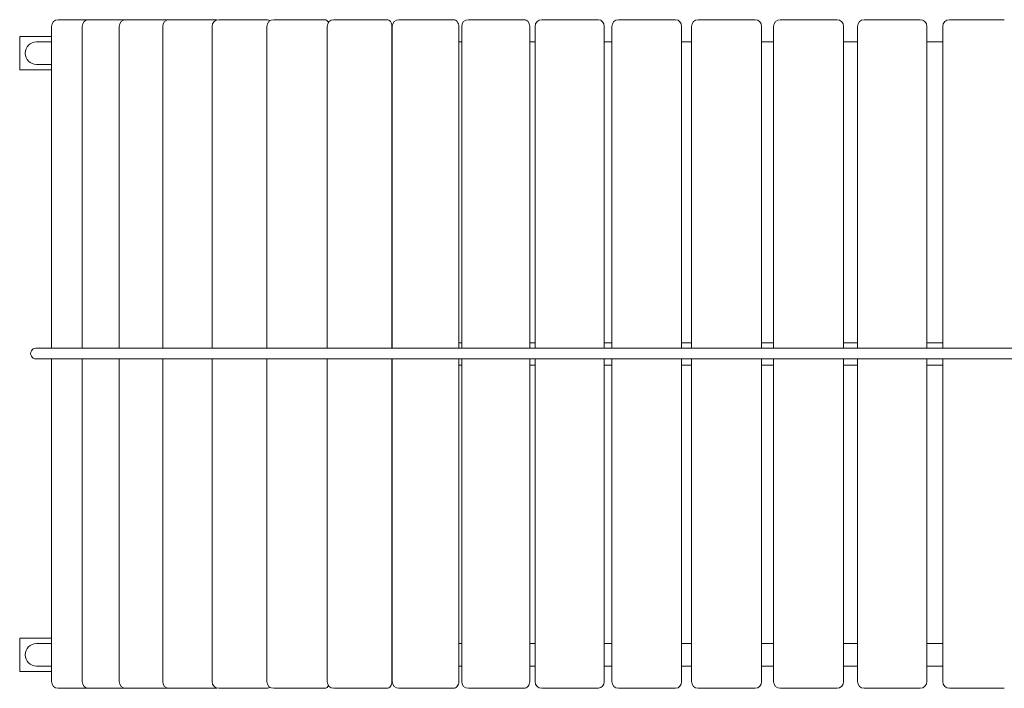
# Model space of a CAD drawing. Units: millimetres. Extents: x -555 to 10868, y -1529 to 7483.
# Drawn here: x 1473 to 2947, y 1003 to 2003 of the extents above; entities that cross this region are included whole.
import ezdxf

# ---------------------------------------------------------------- set-up
doc = ezdxf.new("R2010")
doc.units = ezdxf.units.MM

# ---------------------------------------------------------------- blocks, each defined once
blk = doc.blocks.new('T809')
at = {"color": 7, "linetype": 'Continuous', "lineweight": 0}
for p, q in [((1520.8, 1993.4), (1520.8, 1512.1)), ((1530.8, 2003.4), (1557.3, 2003.4)), ((1557.3, 2003.4), (1576.7, 2003.4)), ((1566.7, 1993.4), (1566.7, 1512.1)), ((1576.7, 2003.4), (1609.3, 2003.4)), ((1609.3, 2003.4), (1632.3, 2003.4)), ((1622.3, 1993.4), (1622.3, 1512.1)), ((1632.3, 2003.4), (1670.8, 2003.4)), ((1670.8, 2003.4), (1697.1, 2003.4)), ((1687.2, 1993.4), (1687.2, 1512.1)), ((1697.2, 2003.4), (1741.4, 2003.4)), ((1741.4, 2003.4), (1766.4, 2003.4)), ((1761.1, 1993.4), (1761.1, 1512.1)), ((1771.1, 2003.4), (1820.6, 2003.4)), ((1820.6, 2003.4), (1844.1, 2003.4)), ((1843.3, 1993.4), (1843.3, 1512.1)), ((1853.3, 2003.4), (1907.8, 2003.4)), ((1907.8, 2003.4), (1929.8, 2003.4)), ((1933.4, 1993.4), (1933.4, 1512.1)), ((1943.4, 2003.4), (2002.5, 2003.4)), ((2002.5, 2003.4), (2022.8, 2003.4)), ((2030.1, 1993.4), (2030.1, 1512.1)), ((2030.8, 1993.4), (2030.8, 1512.1)), ((2040.8, 2003.4), (2104.1, 2003.4)), ((2104.1, 2003.4), (2122.4, 2003.4)), ((2130.4, 1993.4), (2130.4, 1512.1)), ((2134.7, 1993.4), (2134.7, 1512.1)), ((2144.7, 2003.4), (2211.8, 2003.4)), ((2211.8, 2003.4), (2228.1, 2003.4)), ((2236.5, 1993.4), (2236.5, 1512.1)), ((2244.5, 1993.4), (2244.5, 1512.1)), ((2254.5, 2003.4), (2325, 2003.4)), ((2325, 2003.4), (2339.2, 2003.4)), ((2348, 1993.4), (2348, 1512.1)), ((2359.4, 1993.4), (2359.4, 1512.1)), ((2369.4, 2003.4), (2442.8, 2003.4)), ((2442.8, 2003.4), (2454.7, 2003.4)), ((2463.9, 1993.4), (2463.9, 1512.1)), ((2478.7, 1993.4), (2478.7, 1512.1)), ((2488.7, 2003.4), (2564.4, 2003.4)), ((2564.4, 2003.4), (2574.1, 2003.4)), ((2583.6, 1993.4), (2583.6, 1512.1)), ((2601.5, 1993.4), (2601.5, 1512.1)), ((2611.5, 2003.4), (2689.1, 2003.4)), ((2689.1, 2003.4), (2696.5, 2003.4)), ((2706.2, 1993.4), (2706.2, 1512.1)), ((2727.1, 1993.4), (2727.1, 1512.1)), ((2737.1, 2003.4), (2816, 2003.4)), ((2816, 2003.4), (2821, 2003.4)), ((2830.8, 1993.4), (2830.8, 1512.1)), ((2854.6, 1993.4), (2854.6, 1512.1)), ((2864.6, 2003.4), (2944.3, 2003.4)), ((2944.3, 2003.4), (2946.8, 2003.4)), ((1520.8, 1978.4), (1473.2, 1978.4)), ((1473.2, 1978.4), (1473.2, 1928.4)), ((1520.8, 1970.1), (1498.2, 1970.1)), ((2030.8, 1970.1), (2030.1, 1970.1)), ((2134.7, 1970.1), (2130.4, 1970.1)), ((2244.5, 1970.1), (2236.5, 1970.1)), ((2359.4, 1970.1), (2348, 1970.1)), ((2478.7, 1970.1), (2463.9, 1970.1)), ((2601.5, 1970.1), (2583.6, 1970.1)), ((2727.1, 1970.1), (2706.2, 1970.1)), ((2854.6, 1970.1), (2830.8, 1970.1)), ((1498.2, 1936.6), (1520.8, 1936.6)), ((1473.2, 1928.4), (1520.8, 1928.4)), ((2030.8, 1520.1), (2030.1, 1520.1)), ((2134.7, 1520.1), (2130.4, 1520.1)), ((2244.5, 1520.1), (2236.5, 1520.1)), ((2359.4, 1520.1), (2348, 1520.1)), ((2478.7, 1520.1), (2463.9, 1520.1)), ((2601.5, 1520.1), (2583.6, 1520.1)), ((2727.1, 1520.1), (2706.2, 1520.1)), ((2854.6, 1520.1), (2830.8, 1520.1)), ((1500.7, 1512.1), (1497.6, 1512.1)), ((1513.3, 1512.1), (1500.7, 1512.1)), ((2797.3, 1512.1), (1513.3, 1512.1)), ((3126.1, 1512.1), (2797.3, 1512.1)), ((1497.6, 1496.1), (1500.7, 1496.1)), ((1500.7, 1496.1), (1513.3, 1496.1)), ((1513.3, 1496.1), (2797.3, 1496.1)), ((1520.8, 1496.1), (1520.8, 1013.3)), ((1566.7, 1496.1), (1566.7, 1013.3)), ((1622.3, 1496.1), (1622.3, 1013.3)), ((1687.2, 1496.1), (1687.2, 1013.3)), ((1761.1, 1496.1), (1761.1, 1013.3)), ((1843.3, 1496.1), (1843.3, 1013.3)), ((1933.4, 1496.1), (1933.4, 1013.3)), ((2030.1, 1496.1), (2030.1, 1013.3)), ((2030.8, 1496.1), (2030.8, 1013.3)), ((2130.4, 1496.1), (2130.4, 1013.3)), ((2134.7, 1496.1), (2134.7, 1013.3)), ((2236.5, 1496.1), (2236.5, 1013.3)), ((2244.5, 1496.1), (2244.5, 1013.3)), ((2348, 1496.1), (2348, 1013.3)), ((2359.4, 1496.1), (2359.4, 1013.3)), ((2463.9, 1496.1), (2463.9, 1013.3)), ((2478.7, 1496.1), (2478.7, 1013.3)), ((2583.6, 1496.1), (2583.6, 1013.3)), ((2601.5, 1496.1), (2601.5, 1013.3)), ((2706.2, 1496.1), (2706.2, 1013.3)), ((2727.1, 1496.1), (2727.1, 1013.3)), ((2797.3, 1496.1), (3126.1, 1496.1)), ((2830.8, 1496.1), (2830.8, 1013.3)), ((2854.6, 1496.1), (2854.6, 1013.3)), ((2030.1, 1486.6), (2030.8, 1486.6)), ((2130.4, 1486.6), (2134.7, 1486.6)), ((2236.5, 1486.6), (2244.5, 1486.6)), ((2348, 1486.6), (2359.4, 1486.6)), ((2463.9, 1486.6), (2478.7, 1486.6)), ((2583.6, 1486.6), (2601.5, 1486.6)), ((2706.2, 1486.6), (2727.1, 1486.6)), ((2830.8, 1486.6), (2854.6, 1486.6)), ((1473.2, 1078.3), (1473.2, 1028.3)), ((1520.8, 1078.3), (1473.2, 1078.3)), ((1520.8, 1070.1), (1498.2, 1070.1)), ((2030.8, 1070.1), (2030.1, 1070.1)), ((2134.7, 1070.1), (2130.4, 1070.1)), ((2244.5, 1070.1), (2236.5, 1070.1)), ((2359.4, 1070.1), (2348, 1070.1)), ((2478.7, 1070.1), (2463.9, 1070.1)), ((2601.5, 1070.1), (2583.6, 1070.1)), ((2727.1, 1070.1), (2706.2, 1070.1)), ((2854.6, 1070.1), (2830.8, 1070.1)), ((1498.2, 1036.6), (1520.8, 1036.6)), ((2030.1, 1036.6), (2030.8, 1036.6)), ((2130.4, 1036.6), (2134.7, 1036.6)), ((2236.5, 1036.6), (2244.5, 1036.6)), ((2348, 1036.6), (2359.4, 1036.6)), ((2463.9, 1036.6), (2478.7, 1036.6)), ((2583.6, 1036.6), (2601.5, 1036.6)), ((2706.2, 1036.6), (2727.1, 1036.6)), ((2830.8, 1036.6), (2854.6, 1036.6)), ((1473.2, 1028.3), (1520.8, 1028.3)), ((1557.3, 1003.3), (1530.8, 1003.3)), ((1576.7, 1003.3), (1557.3, 1003.3)), ((1609.3, 1003.3), (1576.7, 1003.3)), ((1632.3, 1003.3), (1609.3, 1003.3)), ((1670.8, 1003.3), (1632.3, 1003.3)), ((1697.1, 1003.3), (1670.8, 1003.3)), ((1741.4, 1003.3), (1697.2, 1003.3)), ((1766.4, 1003.3), (1741.4, 1003.3)), ((1820.6, 1003.3), (1771.1, 1003.3)), ((1844.1, 1003.3), (1820.6, 1003.3)), ((1907.8, 1003.3), (1853.3, 1003.3)), ((1929.8, 1003.3), (1907.8, 1003.3)), ((2002.5, 1003.3), (1943.4, 1003.3)), ((2022.8, 1003.3), (2002.5, 1003.3)), ((2104.1, 1003.3), (2040.8, 1003.3)), ((2122.4, 1003.3), (2104.1, 1003.3)), ((2211.8, 1003.3), (2144.7, 1003.3)), ((2228.1, 1003.3), (2211.8, 1003.3)), ((2325, 1003.3), (2254.5, 1003.3)), ((2339.2, 1003.3), (2325, 1003.3)), ((2442.8, 1003.3), (2369.4, 1003.3)), ((2454.7, 1003.3), (2442.8, 1003.3)), ((2564.4, 1003.3), (2488.7, 1003.3)), ((2574.1, 1003.3), (2564.4, 1003.3)), ((2689.1, 1003.3), (2611.5, 1003.3)), ((2696.5, 1003.3), (2689.1, 1003.3)), ((2816, 1003.3), (2737.1, 1003.3)), ((2821, 1003.3), (2816, 1003.3)), ((2944.3, 1003.3), (2864.6, 1003.3)), ((2946.8, 1003.3), (2944.3, 1003.3))]:
    blk.add_line(p, q, dxfattribs=at)
at = {"color": 7, "linetype": 'Continuous', "lineweight": 0, "flags": 128}
for points in [[(1766.4, 2003.4), (1767.5, 2003.2), (1768.1, 2002.9)], [(2022.8, 2003.4), (2024.2, 2003.2), (2025.6, 2002.6), (2026.9, 2001.7), (2028, 2000.5), (2028.9, 1998.9), (2029.6, 1997.2), (2030, 1995.3), (2030.1, 1993.4)], [(2122.4, 2003.4), (2124, 2003.2), (2125.5, 2002.6), (2126.8, 2001.7), (2128, 2000.5), (2129, 1998.9), (2129.7, 1997.2), (2130.2, 1995.3), (2130.4, 1993.4)], [(2228.1, 2003.4), (2229.8, 2003.2), (2231.4, 2002.6), (2232.8, 2001.7), (2234.1, 2000.5), (2235.1, 1998.9), (2235.9, 1997.2), (2236.4, 1995.3), (2236.5, 1993.4)], [(1768.1, 1003.8), (1767.5, 1003.5), (1766.4, 1003.3)], [(2030.1, 1013.3), (2030, 1011.4), (2029.6, 1009.5), (2028.9, 1007.8), (2028, 1006.3), (2026.9, 1005), (2025.6, 1004.1), (2024.2, 1003.5), (2022.8, 1003.3)], [(2130.4, 1013.3), (2130.2, 1011.4), (2129.7, 1009.5), (2129, 1007.8), (2128, 1006.3), (2126.8, 1005), (2125.5, 1004.1), (2124, 1003.5), (2122.4, 1003.3)], [(2236.5, 1013.3), (2236.4, 1011.4), (2235.9, 1009.5), (2235.1, 1007.8), (2234.1, 1006.3), (2232.8, 1005), (2231.4, 1004.1), (2229.8, 1003.5), (2228.1, 1003.3)]]:
    blk.add_lwpolyline(points, dxfattribs=at)
at = {"color": 7, "linetype": 'Continuous', "lineweight": 0}
for centre, radius, start, end in [((1530.8, 1993.4), 10, 90, 180), ((1576.7, 1993.4), 10, 90, 180), ((1632.3, 1993.4), 10, 90, 180), ((1697.2, 1993.4), 10, 90, 180), ((1771.1, 1993.4), 10, 90, 180), ((1853.3, 1993.4), 10, 90, 180), ((1843.8, 1998.4), 4.96, 39.8024, 86.6178), ((1929.1, 1996.8), 6.66, 21.6049, 84.3421), ((1943.4, 1993.4), 10, 90, 180), ((2040.8, 1993.4), 10, 90, 180), ((2144.7, 1993.4), 10, 90, 180), ((2254.5, 1993.4), 10, 90, 180), ((2338.5, 1994), 9.46, 356.604, 86.1438), ((2369.4, 1993.4), 10, 90, 180), ((2454.3, 1993.8), 9.61, 357.62, 87.4037), ((2488.7, 1993.4), 10, 90, 180), ((2573.8, 1993.7), 9.74, 358.4667, 88.3799), ((2611.5, 1993.4), 10, 90, 180), ((2696.3, 1993.5), 9.85, 359.1335, 89.1065), ((2737.1, 1993.4), 10, 90, 180), ((2820.9, 1993.5), 9.93, 359.6137, 89.6084), ((2864.6, 1993.4), 10, 90, 180), ((1498.2, 1953.4), 16.8, 90, 270), ((1498.2, 1053.3), 16.8, 90, 270), ((1530.8, 1013.3), 10, 180, 270), ((1576.7, 1013.3), 10, 180, 270), ((1632.3, 1013.3), 10, 180, 270), ((1697.2, 1013.3), 10, 180, 270), ((1771.1, 1013.3), 10, 180, 270), ((1853.3, 1013.3), 10, 180, 270), ((1843.8, 1008.3), 4.96, 273.3822, 320.1976), ((1929.2, 1009.8), 6.52, 274.9231, 339.13), ((1943.4, 1013.3), 10, 180, 270), ((2040.8, 1013.3), 10, 180, 270), ((2144.7, 1013.3), 10, 180, 270), ((2254.5, 1013.3), 10, 180, 270), ((2338.5, 1012.8), 9.46, 273.8562, 3.396), ((2369.4, 1013.3), 10, 180, 270), ((2454.3, 1012.9), 9.61, 272.5963, 2.38), ((2488.7, 1013.3), 10, 180, 270), ((2573.8, 1013.1), 9.74, 271.6201, 1.5333), ((2611.5, 1013.3), 10, 180, 270), ((2696.3, 1013.2), 9.85, 270.8935, 0.8665), ((2737.1, 1013.3), 10, 180, 270), ((2820.9, 1013.3), 9.93, 270.3916, 0.3863), ((2864.6, 1013.3), 10, 180, 270)]:
    blk.add_arc(centre, radius, start, end, dxfattribs=at)
blk.add_ellipse((1497.6, 1504.1), major_axis=(8, 0), ratio=0.999989, start_param=1.570796, end_param=4.712389, dxfattribs=at)

msp = doc.modelspace()

# ---------------------------------------------------------------- block references
msp.add_blockref('T809', (0, 0))

doc.saveas('drawing.dxf')
